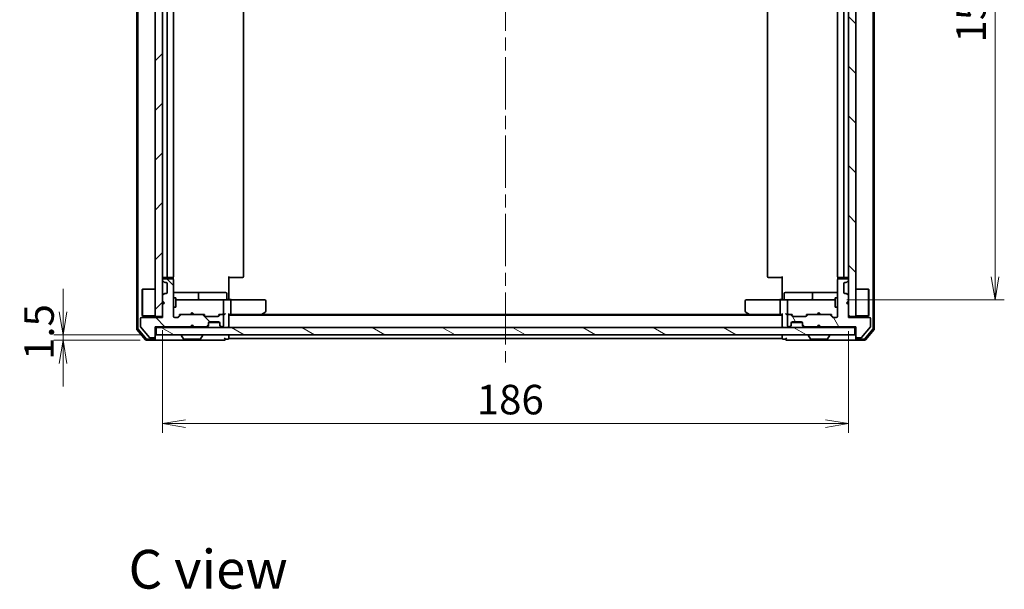
# Model space of a CAD drawing. Units: millimetres. Extents: x 36 to 6222, y 20 to 863.
# Drawn here: x 1605 to 1872, y 554 to 709 of the extents above; entities that cross this region are included whole.
import ezdxf

# ---------------------------------------------------------------- set-up
doc = ezdxf.new("R2010")
doc.units = ezdxf.units.MM
doc.header["$LTSCALE"] = 2.5
doc.linetypes.add('CHAIN', pattern=[0.3543, 0.2362, -0.0295, 0.0591, -0.0295])
doc.layers.get('Defpoints').update_dxf_attribs({"lineweight": 25})
for name, color, linetype, lineweight in [('Centerline (ISO)', 131, 'Continuous', 18), ('Dimension (ISO)', 7, 'Continuous', 18), ('Hatch (ISO)', 1, 'Continuous', 18), ('Symbol (ISO)', 7, 'Continuous', 18), ('Visible (ISO)', 7, 'Continuous', 35)]:
    doc.layers.add(name, color=color, linetype=linetype, lineweight=lineweight)
doc.styles.add('Note Text (TK)', font='MS PGothic.ttf')
doc.dimstyles.new('Default - Method 1b (TK)', dxfattribs={"dimscale": 2.5, "dimtxt": 2.5, "dimasz": 2.5, "dimexe": 1, "dimexo": 1.5, "dimgap": 1, "dimtad": 1, "dimrnd": 1e-08, "dimdsep": 46, "dimtxsty": 'Note Text (TK)', "dimblk": 'OPEN', "dimcen": 0.09, "dimdle": 5, "dimclrd": 100, "dimclre": 100, "dimclrt": 7, "dimadec": 1, "dimazin": 1, "dimtfac": 1, "dimtmove": 0, "dimatfit": 3, "dimldrblk": 'OPEN', "dimfxl": 1, "dimtolj": 1, "dimlwd": -1, "dimlwe": -1, "dimarcsym": 0})
pattern_1 = [(135.0002, (980.25, -4), (-6.73517, -6.73522), [])]

# ---------------------------------------------------------------- blocks, each defined once
blk = doc.blocks.new('_Open')
at = {"color": 0, "linetype": 'ByBlock', "lineweight": -2}
for p, q in [((-1, 0.167), (0, 0)), ((-1, -0.167), (0, 0)), ((0, 0), (-1, 0))]:
    blk.add_line(p, q, dxfattribs=at)
blk = doc.blocks.new('*D77')
at = {"layer": 'Defpoints', "color": 0}
for p in [(1616.34, 623.25), (1641.61, 623.25), (1641.01, 621.75)]:
    blk.add_point(p, dxfattribs=at)
at = {"layer": 'Dimension (ISO)', "color": 100}
for p, q in [((1616.34, 629.5), (1616.34, 635.75)), ((1637.86, 623.25), (1613.84, 623.25)), ((1616.34, 621.75), (1616.34, 623.25)), ((1637.26, 621.75), (1613.84, 621.75)), ((1616.34, 615.5), (1616.34, 609.25))]:
    blk.add_line(p, q, dxfattribs=at)
at = {"layer": 'Dimension (ISO)', "color": 100, "xscale": 6.25, "yscale": 6.25, "zscale": 6.25}
for p, rotation in [((1616.34, 623.25), 270), ((1616.34, 621.75), 90)]:
    blk.add_blockref('_Open', p, dxfattribs=dict(at, rotation=rotation))
at = {"layer": 'Dimension (ISO)', "color": 7, "insert": (1609.84, 616.41), "char_height": 8, "attachment_point": 4, "rotation": 90, "style": 'Note Text (TK)'}
blk.add_mtext('\\A1;1.5', dxfattribs=at)
blk = doc.blocks.new('*D78')
at = {"layer": 'Defpoints', "color": 0}
for p in [(1643.31, 628.25), (1829.31, 627.95), (1829.31, 599.19)]:
    blk.add_point(p, dxfattribs=at)
at = {"layer": 'Dimension (ISO)', "color": 100}
for p, q in [((1643.31, 624.5), (1643.31, 596.69)), ((1829.31, 624.2), (1829.31, 596.69)), ((1649.56, 599.19), (1823.06, 599.19))]:
    blk.add_line(p, q, dxfattribs=at)
at = {"layer": 'Dimension (ISO)', "color": 100, "xscale": 6.25, "yscale": 6.25, "zscale": 6.25, "rotation": 180}
blk.add_blockref('_Open', (1643.31, 599.19), dxfattribs=at)
at = {"layer": 'Dimension (ISO)', "color": 100, "xscale": 6.25, "yscale": 6.25, "zscale": 6.25}
blk.add_blockref('_Open', (1829.31, 599.19), dxfattribs=at)
at = {"layer": 'Dimension (ISO)', "color": 7, "insert": (1728.52, 605.69), "char_height": 8, "attachment_point": 4, "style": 'Note Text (TK)'}
blk.add_mtext('\\A1;186', dxfattribs=at)
blk = doc.blocks.new('*D79')
at = {"layer": 'Defpoints', "color": 0}
for p in [(1825.13, 787.75), (1825.13, 632.75), (1869.06, 632.75)]:
    blk.add_point(p, dxfattribs=at)
at = {"layer": 'Dimension (ISO)', "color": 100}
for p, q in [((1828.88, 787.75), (1871.56, 787.75)), ((1869.06, 781.5), (1869.06, 639)), ((1828.88, 632.75), (1871.56, 632.75))]:
    blk.add_line(p, q, dxfattribs=at)
at = {"layer": 'Dimension (ISO)', "color": 100, "xscale": 6.25, "yscale": 6.25, "zscale": 6.25}
for p, rotation in [((1869.06, 787.75), 90), ((1869.06, 632.75), 270)]:
    blk.add_blockref('_Open', p, dxfattribs=dict(at, rotation=rotation))
at = {"layer": 'Dimension (ISO)', "color": 7, "insert": (1862.56, 702.43), "char_height": 8, "attachment_point": 4, "rotation": 90, "style": 'Note Text (TK)'}
blk.add_mtext('\\A1;155', dxfattribs=at)

msp = doc.modelspace()

# ---------------------------------------------------------------- hatches: boundary and pattern name
at = {"layer": 'Hatch (ISO)'}
h = msp.add_hatch(dxfattribs=at)
h.set_pattern_fill('ANSI31', color=256, scale=76.2, style=0)
h.set_pattern_definition([(45, (980.25, -4), (-6.73519, 6.73519), [])])
h.paths.add_polyline_path([(1641.3131, 628.2493), (1643.3131, 628.2493), (1643.3131, 792.2493), (1641.3131, 792.2493)])
h = msp.add_hatch(dxfattribs=at)
h.set_pattern_fill('ANSI31', color=256, scale=76.2, angle=90.00021, style=0)
h.set_pattern_definition(pattern_1)
h.paths.add_polyline_path([(1831.3131, 792.2493), (1829.3131, 792.2493), (1829.3131, 628.2493), (1831.3131, 628.2493)])
h = msp.add_hatch(dxfattribs=at)
h.set_pattern_fill('ANSI31', color=256, scale=76.2, angle=90.00021, style=0)
h.set_pattern_definition(pattern_1)
edge = h.paths.add_edge_path()
edge.add_line((1650.8131, 625.4493), (1651.3131, 625.9493))
edge.add_line((1651.3131, 625.9493), (1651.8131, 625.4493))
edge.add_line((1651.8131, 625.4493), (1655.1888, 625.4493))
edge.add_ellipse((1655.1888, 625.7493), major_axis=(0.3, 0), ratio=1, start_angle=270, end_angle=315)
edge.add_line((1655.401, 625.5372), (1655.7252, 625.8614))
edge.add_ellipse((1655.5131, 626.0736), major_axis=(0.2121, 0.2121), ratio=1, start_angle=270, end_angle=315)
edge.add_line((1655.8131, 626.0736), (1655.8131, 626.4493))
edge.add_ellipse((1656.1131, 626.4493), major_axis=(0, 0.3), ratio=1, start_angle=0, end_angle=90, ccw=False)
edge.add_line((1656.1131, 626.7493), (1658.5131, 626.7493))
edge.add_ellipse((1658.5131, 626.4493), major_axis=(0.3, 0), ratio=1, start_angle=0, end_angle=90, ccw=False)
edge.add_line((1658.8131, 626.4493), (1658.8131, 626.0736))
edge.add_ellipse((1659.1131, 626.0736), major_axis=(0, -0.3), ratio=1, start_angle=270, end_angle=315)
edge.add_line((1658.901, 625.8614), (1659.2252, 625.5372))
edge.add_ellipse((1659.4374, 625.7493), major_axis=(0.2121, -0.2121), ratio=1, start_angle=270, end_angle=315)
edge.add_line((1659.4374, 625.4493), (1659.5131, 625.4493))
edge.add_ellipse((1659.5131, 625.7493), major_axis=(0.3, 0), ratio=1, start_angle=270, end_angle=360)
edge.add_line((1659.8131, 625.7493), (1659.8131, 628.4493))
edge.add_ellipse((1659.5131, 628.4493), major_axis=(0, 0.3), ratio=1, start_angle=270, end_angle=360)
edge.add_line((1659.5131, 628.7493), (1659.1374, 628.7493))
edge.add_ellipse((1659.1374, 628.4493), major_axis=(-0.3, 0), ratio=1, start_angle=270, end_angle=315)
edge.add_line((1658.9252, 628.6614), (1658.601, 628.3372))
edge.add_ellipse((1658.3888, 628.5493), major_axis=(-0.2121, -0.2121), ratio=1, start_angle=45, end_angle=90, ccw=False)
edge.add_line((1658.3888, 628.2493), (1654.8874, 628.2493))
edge.add_ellipse((1654.8874, 628.5493), major_axis=(-0.3, 0), ratio=1, start_angle=45, end_angle=90, ccw=False)
edge.add_line((1654.6752, 628.3372), (1654.351, 628.6614))
edge.add_ellipse((1654.1388, 628.4493), major_axis=(-0.2121, 0.2121), ratio=1, start_angle=270, end_angle=315)
edge.add_line((1654.1388, 628.7493), (1648.4874, 628.7493))
edge.add_ellipse((1648.4874, 628.4493), major_axis=(-0.3, 0), ratio=1, start_angle=270, end_angle=315)
edge.add_line((1648.2752, 628.6614), (1647.651, 628.0372))
edge.add_ellipse((1647.4388, 628.2493), major_axis=(-0.2121, -0.2121), ratio=1, start_angle=45, end_angle=90, ccw=False)
edge.add_line((1647.4388, 627.9493), (1646.6131, 627.9493))
edge.add_ellipse((1646.6131, 628.2493), major_axis=(-0.3, 0), ratio=1, start_angle=0, end_angle=90, ccw=False)
edge.add_line((1646.3131, 628.2493), (1646.3131, 638.1493))
edge.add_ellipse((1646.0131, 638.1493), major_axis=(0, 0.3), ratio=1, start_angle=270, end_angle=360)
edge.add_line((1646.0131, 638.4493), (1643.6131, 638.4493))
edge.add_ellipse((1643.6131, 638.1493), major_axis=(-0.3, 0), ratio=1, start_angle=270, end_angle=360)
edge.add_line((1643.3131, 638.1493), (1643.3131, 638.0736))
edge.add_ellipse((1643.6131, 638.0736), major_axis=(0, -0.3), ratio=1, start_angle=270, end_angle=315)
edge.add_line((1643.401, 637.8614), (1643.7252, 637.5372))
edge.add_ellipse((1643.9374, 637.7493), major_axis=(0.2121, -0.2121), ratio=1, start_angle=270, end_angle=315)
edge.add_line((1643.9374, 637.4493), (1644.3131, 637.4493))
edge.add_ellipse((1644.3131, 637.1493), major_axis=(0.3, 0), ratio=1, start_angle=0, end_angle=90, ccw=False)
edge.add_line((1644.6131, 637.1493), (1644.6131, 634.7493))
edge.add_ellipse((1644.3131, 634.7493), major_axis=(0, -0.3), ratio=1, start_angle=0, end_angle=90, ccw=False)
edge.add_line((1644.3131, 634.4493), (1643.9374, 634.4493))
edge.add_ellipse((1643.9374, 634.1493), major_axis=(-0.3, 0), ratio=1, start_angle=270, end_angle=315)
edge.add_line((1643.7252, 634.3614), (1643.401, 634.0372))
edge.add_ellipse((1643.6131, 633.825), major_axis=(-0.2121, -0.2121), ratio=1, start_angle=270, end_angle=315)
edge.add_line((1643.3131, 633.825), (1643.3131, 632.4493))
edge.add_line((1643.3131, 632.4493), (1643.8131, 631.9493))
edge.add_line((1643.8131, 631.9493), (1643.3131, 631.4493))
edge.add_line((1643.3131, 631.4493), (1643.3131, 627.9493))
edge.add_line((1643.3131, 627.9493), (1637.6131, 627.9493))
edge.add_ellipse((1637.6131, 627.6493), major_axis=(-0.3, 0), ratio=1, start_angle=270, end_angle=360)
edge.add_line((1637.3131, 627.6493), (1637.3131, 625.5217))
edge.add_ellipse((1637.5131, 625.5217), major_axis=(0, -0.2), ratio=1, start_angle=270, end_angle=309.805571)
edge.add_line((1637.3595, 625.3937), (1639.7531, 622.5213))
edge.add_ellipse((1639.9068, 622.6493), major_axis=(0.128, -0.1536), ratio=1, start_angle=270, end_angle=320.194429)
edge.add_line((1639.9068, 622.4493), (1641.0131, 622.4493))
edge.add_ellipse((1641.0131, 622.7493), major_axis=(0.3, 0), ratio=1, start_angle=270, end_angle=360)
edge.add_line((1641.3131, 622.7493), (1641.3131, 625.4493))
edge.add_line((1641.3131, 625.4493), (1650.8131, 625.4493))
h = msp.add_hatch(dxfattribs=at)
h.set_pattern_fill('ANSI31', color=256, scale=76.2, angle=75.000175, style=0)
h.set_pattern_definition([(120.0002, (980.25, -4), (-8.24888, -4.762525), [])])
edge = h.paths.add_edge_path()
edge.add_line((1821.3131, 625.9493), (1821.8131, 625.4493))
edge.add_line((1821.8131, 625.4493), (1831.3131, 625.4493))
edge.add_line((1831.3131, 625.4493), (1831.3131, 622.7493))
edge.add_ellipse((1831.6131, 622.7493), major_axis=(0, -0.3), ratio=1, start_angle=270, end_angle=360)
edge.add_line((1831.6131, 622.4493), (1832.7194, 622.4493))
edge.add_ellipse((1832.7194, 622.6493), major_axis=(0.2, 0), ratio=1, start_angle=270, end_angle=320.194429)
edge.add_line((1832.8731, 622.5213), (1835.2667, 625.3937))
edge.add_ellipse((1835.1131, 625.5217), major_axis=(0.128, 0.1536), ratio=1, start_angle=270, end_angle=309.805571)
edge.add_line((1835.3131, 625.5217), (1835.3131, 627.6493))
edge.add_ellipse((1835.0131, 627.6493), major_axis=(0, 0.3), ratio=1, start_angle=270, end_angle=360)
edge.add_line((1835.0131, 627.9493), (1829.3131, 627.9493))
edge.add_line((1829.3131, 627.9493), (1829.3131, 631.4493))
edge.add_line((1829.3131, 631.4493), (1828.8131, 631.9493))
edge.add_line((1828.8131, 631.9493), (1829.3131, 632.4493))
edge.add_line((1829.3131, 632.4493), (1829.3131, 633.825))
edge.add_ellipse((1829.0131, 633.825), major_axis=(0, 0.3), ratio=1, start_angle=270, end_angle=315)
edge.add_line((1829.2252, 634.0372), (1828.901, 634.3614))
edge.add_ellipse((1828.6888, 634.1493), major_axis=(-0.2121, 0.2121), ratio=1, start_angle=270, end_angle=315)
edge.add_line((1828.6888, 634.4493), (1828.3131, 634.4493))
edge.add_ellipse((1828.3131, 634.7493), major_axis=(-0.3, 0), ratio=1, start_angle=0, end_angle=90, ccw=False)
edge.add_line((1828.0131, 634.7493), (1828.0131, 637.1493))
edge.add_ellipse((1828.3131, 637.1493), major_axis=(0, 0.3), ratio=1, start_angle=0, end_angle=90, ccw=False)
edge.add_line((1828.3131, 637.4493), (1828.6888, 637.4493))
edge.add_ellipse((1828.6888, 637.7493), major_axis=(0.3, 0), ratio=1, start_angle=270, end_angle=315)
edge.add_line((1828.901, 637.5372), (1829.2252, 637.8614))
edge.add_ellipse((1829.0131, 638.0736), major_axis=(0.2121, 0.2121), ratio=1, start_angle=270, end_angle=315)
edge.add_line((1829.3131, 638.0736), (1829.3131, 638.1493))
edge.add_ellipse((1829.0131, 638.1493), major_axis=(0, 0.3), ratio=1, start_angle=270, end_angle=360)
edge.add_line((1829.0131, 638.4493), (1826.6131, 638.4493))
edge.add_ellipse((1826.6131, 638.1493), major_axis=(-0.3, 0), ratio=1, start_angle=270, end_angle=360)
edge.add_line((1826.3131, 638.1493), (1826.3131, 628.2493))
edge.add_ellipse((1826.0131, 628.2493), major_axis=(0, -0.3), ratio=1, start_angle=0, end_angle=90, ccw=False)
edge.add_line((1826.0131, 627.9493), (1825.1874, 627.9493))
edge.add_ellipse((1825.1874, 628.2493), major_axis=(-0.3, 0), ratio=1, start_angle=45, end_angle=90, ccw=False)
edge.add_line((1824.9752, 628.0372), (1824.351, 628.6614))
edge.add_ellipse((1824.1388, 628.4493), major_axis=(-0.2121, 0.2121), ratio=1, start_angle=270, end_angle=315)
edge.add_line((1824.1388, 628.7493), (1818.4874, 628.7493))
edge.add_ellipse((1818.4874, 628.4493), major_axis=(-0.3, 0), ratio=1, start_angle=270, end_angle=315)
edge.add_line((1818.2752, 628.6614), (1817.951, 628.3372))
edge.add_ellipse((1817.7388, 628.5493), major_axis=(-0.2121, -0.2121), ratio=1, start_angle=45, end_angle=90, ccw=False)
edge.add_line((1817.7388, 628.2493), (1814.2374, 628.2493))
edge.add_ellipse((1814.2374, 628.5493), major_axis=(-0.3, 0), ratio=1, start_angle=45, end_angle=90, ccw=False)
edge.add_line((1814.0252, 628.3372), (1813.701, 628.6614))
edge.add_ellipse((1813.4888, 628.4493), major_axis=(-0.2121, 0.2121), ratio=1, start_angle=270, end_angle=315)
edge.add_line((1813.4888, 628.7493), (1813.1131, 628.7493))
edge.add_ellipse((1813.1131, 628.4493), major_axis=(-0.3, 0), ratio=1, start_angle=270, end_angle=360)
edge.add_line((1812.8131, 628.4493), (1812.8131, 625.7493))
edge.add_ellipse((1813.1131, 625.7493), major_axis=(0, -0.3), ratio=1, start_angle=270, end_angle=360)
edge.add_line((1813.1131, 625.4493), (1813.1888, 625.4493))
edge.add_ellipse((1813.1888, 625.7493), major_axis=(0.3, 0), ratio=1, start_angle=270, end_angle=315)
edge.add_line((1813.401, 625.5372), (1813.7252, 625.8614))
edge.add_ellipse((1813.5131, 626.0736), major_axis=(0.2121, 0.2121), ratio=1, start_angle=270, end_angle=315)
edge.add_line((1813.8131, 626.0736), (1813.8131, 626.4493))
edge.add_ellipse((1814.1131, 626.4493), major_axis=(0, 0.3), ratio=1, start_angle=0, end_angle=90, ccw=False)
edge.add_line((1814.1131, 626.7493), (1816.5131, 626.7493))
edge.add_ellipse((1816.5131, 626.4493), major_axis=(0.3, 0), ratio=1, start_angle=0, end_angle=90, ccw=False)
edge.add_line((1816.8131, 626.4493), (1816.8131, 626.0736))
edge.add_ellipse((1817.1131, 626.0736), major_axis=(0, -0.3), ratio=1, start_angle=270, end_angle=315)
edge.add_line((1816.901, 625.8614), (1817.2252, 625.5372))
edge.add_ellipse((1817.4374, 625.7493), major_axis=(0.2121, -0.2121), ratio=1, start_angle=270, end_angle=315)
edge.add_line((1817.4374, 625.4493), (1820.8131, 625.4493))
edge.add_line((1820.8131, 625.4493), (1821.3131, 625.9493))
h = msp.add_hatch(dxfattribs=at)
h.set_pattern_fill('ANSI31', color=256, scale=76.2, angle=105.000246, style=0)
h.set_pattern_definition([(150.0002, (980.25, -4), (-4.762465, -8.24891), [])])
h.paths.add_polyline_path([(1641.6131, 625.2493), (1641.6131, 623.2493), (1831.0131, 623.2493), (1831.0131, 625.2493)])

# ---------------------------------------------------------------- linework, layer by layer
at = {"layer": 'Centerline (ISO)', "linetype": 'CHAIN', "ltscale": 23.990969}
msp.add_line((1736.3131, 804.7493), (1736.3131, 615.7493), dxfattribs=at)
at = {"layer": 'Visible (ISO)'}
for p, q in [((1636.3131, 795.6407), (1636.3131, 624.8579)), ((1836.3131, 624.8579), (1836.3131, 795.6407)), ((1636.6131, 795.5321), (1636.6131, 624.9665)), ((1836.0131, 624.9665), (1836.0131, 795.5321)), ((1641.3131, 792.2493), (1641.3131, 628.2493)), ((1643.3131, 628.2493), (1643.3131, 792.2493)), ((1829.3131, 792.2493), (1829.3131, 628.2493)), ((1831.3131, 628.2493), (1831.3131, 792.2493)), ((1644.6131, 781.4493), (1644.6131, 639.0493)), ((1646.3131, 639.0493), (1646.3131, 781.4493)), ((1665.3131, 639.0493), (1665.3131, 781.4493)), ((1807.3131, 781.4493), (1807.3131, 639.0493)), ((1826.3131, 781.4493), (1826.3131, 639.0493)), ((1828.0131, 639.0493), (1828.0131, 781.4493)), ((1643.3131, 638.1493), (1643.3131, 638.0736)), ((1643.6131, 638.7493), (1644.9131, 638.7493)), ((1646.0131, 638.4493), (1643.6131, 638.4493)), ((1644.9131, 638.7493), (1645.106, 638.7493)), ((1645.2474, 638.7493), (1645.106, 638.7493)), ((1645.2474, 638.7493), (1645.9545, 638.7493)), ((1646.0131, 638.7493), (1645.9545, 638.7493)), ((1646.2233, 638.3634), (1646.2233, 638.8352)), ((1646.3131, 628.2493), (1646.3131, 638.1493)), ((1661.3131, 639.0493), (1661.3131, 633.2493)), ((1661.7273, 638.7493), (1661.3131, 638.7493)), ((1661.7273, 638.7493), (1664.106, 638.7493)), ((1664.2474, 638.7493), (1664.106, 638.7493)), ((1664.2474, 638.7493), (1664.9545, 638.7493)), ((1665.0131, 638.7493), (1664.9545, 638.7493)), ((1807.6717, 638.7493), (1807.6131, 638.7493)), ((1807.6717, 638.7493), (1808.3788, 638.7493)), ((1808.5202, 638.7493), (1808.3788, 638.7493)), ((1808.5202, 638.7493), (1810.8989, 638.7493)), ((1811.3131, 638.7493), (1810.8989, 638.7493)), ((1811.3131, 633.2493), (1811.3131, 639.0493)), ((1826.3131, 638.1493), (1826.3131, 628.2493)), ((1826.4029, 638.8352), (1826.4029, 638.3634)), ((1826.6717, 638.7493), (1826.6131, 638.7493)), ((1829.0131, 638.4493), (1826.6131, 638.4493)), ((1826.6717, 638.7493), (1827.3788, 638.7493)), ((1827.5202, 638.7493), (1827.3788, 638.7493)), ((1827.5202, 638.7493), (1827.7131, 638.7493)), ((1827.7131, 638.7493), (1829.0131, 638.7493)), ((1829.3131, 638.0736), (1829.3131, 638.1493)), ((1637.8131, 635.4993), (1637.9131, 635.5993)), ((1637.8131, 628.4993), (1637.8131, 635.4993)), ((1637.9131, 635.5993), (1637.9131, 628.3993)), ((1641.3131, 635.5993), (1637.9131, 635.5993)), ((1643.401, 637.8614), (1643.7252, 637.5372)), ((1643.9374, 637.4493), (1644.3131, 637.4493)), ((1644.6131, 637.1493), (1644.6131, 634.7493)), ((1828.0131, 634.7493), (1828.0131, 637.1493)), ((1828.3131, 637.4493), (1828.6888, 637.4493)), ((1828.901, 637.5372), (1829.2252, 637.8614)), ((1831.3131, 635.5993), (1834.7131, 635.5993)), ((1834.7131, 628.3993), (1834.7131, 635.5993)), ((1834.8131, 635.4993), (1834.7131, 635.5993)), ((1834.8131, 635.4993), (1834.8131, 628.4993)), ((1643.3131, 633.825), (1643.3131, 632.4493)), ((1643.7252, 634.3614), (1643.401, 634.0372)), ((1644.3131, 634.4493), (1643.9374, 634.4493)), ((1652.636, 634.7493), (1646.3131, 634.7493)), ((1646.3131, 633.2493), (1646.9131, 633.2493)), ((1646.9131, 630.7493), (1646.9131, 633.2493)), ((1647.4985, 632.7493), (1646.9131, 632.7493)), ((1658.6949, 632.7493), (1647.4985, 632.7493)), ((1652.8076, 634.7493), (1652.636, 634.7493)), ((1656.4821, 634.7493), (1652.8076, 634.7493)), ((1653.1076, 633.0493), (1653.1076, 634.4493)), ((1660.4118, 634.7493), (1656.4821, 634.7493)), ((1659.5131, 632.7493), (1658.6949, 632.7493)), ((1659.5131, 632.7493), (1661.6888, 632.7493)), ((1660.7118, 633.0493), (1660.7118, 634.4493)), ((1661.3131, 632.9743), (1661.3131, 633.2493)), ((1661.3131, 632.9743), (1661.3131, 632.757)), ((1670.2497, 632.7493), (1661.6888, 632.7493)), ((1671.0131, 632.7493), (1670.2497, 632.7493)), ((1802.3765, 632.7493), (1801.6131, 632.7493)), ((1810.9374, 632.7493), (1802.3765, 632.7493)), ((1810.9374, 632.7493), (1813.1131, 632.7493)), ((1811.3131, 633.2493), (1811.3131, 632.9743)), ((1811.3131, 632.757), (1811.3131, 632.9743)), ((1811.9144, 633.0493), (1811.9144, 634.4493)), ((1816.1441, 634.7493), (1812.2144, 634.7493)), ((1813.9313, 632.7493), (1813.1131, 632.7493)), ((1825.1277, 632.7493), (1813.9313, 632.7493)), ((1819.8186, 634.7493), (1816.1441, 634.7493)), ((1819.5186, 634.4493), (1819.5186, 633.0493)), ((1819.9901, 634.7493), (1819.8186, 634.7493)), ((1826.3131, 634.7493), (1819.9901, 634.7493)), ((1825.7131, 632.7493), (1825.1277, 632.7493)), ((1825.7131, 633.2493), (1825.7131, 630.7493)), ((1826.3131, 633.2493), (1825.7131, 633.2493)), ((1828.6888, 634.4493), (1828.3131, 634.4493)), ((1829.2252, 634.0372), (1828.901, 634.3614)), ((1829.3131, 632.4493), (1829.3131, 633.825)), ((1643.3131, 632.4493), (1643.8131, 631.9493)), ((1643.8131, 631.9493), (1643.3131, 631.4493)), ((1643.3131, 631.4493), (1643.3131, 627.9493)), ((1646.3131, 630.7493), (1646.9131, 630.7493)), ((1659.8131, 629.0493), (1659.8131, 632.4493)), ((1661.8131, 632.4493), (1661.8131, 629.0493)), ((1671.3131, 629.5993), (1671.3131, 632.4493)), ((1801.3131, 632.4493), (1801.3131, 629.5993)), ((1810.8131, 632.4493), (1810.8131, 629.0493)), ((1812.8131, 632.4493), (1812.8131, 629.0493)), ((1826.3131, 630.7493), (1825.7131, 630.7493)), ((1828.8131, 631.9493), (1829.3131, 632.4493)), ((1829.3131, 631.4493), (1828.8131, 631.9493)), ((1829.3131, 627.9493), (1829.3131, 631.4493)), ((1637.3131, 627.6493), (1637.3131, 625.5217)), ((1643.3131, 627.9493), (1637.6131, 627.9493)), ((1637.8131, 628.4993), (1637.9131, 628.3993)), ((1641.3131, 628.3993), (1637.9131, 628.3993)), ((1641.3131, 628.2493), (1643.3131, 628.2493)), ((1647.4388, 627.9493), (1646.6131, 627.9493)), ((1647.451, 628.0372), (1648.1631, 628.7493)), ((1648.2752, 628.6614), (1647.651, 628.0372)), ((1647.987, 628.7493), (1648.4874, 628.7493)), ((1654.1388, 628.7493), (1648.4874, 628.7493)), ((1650.899, 628.7493), (1650.959, 628.8093)), ((1651.399, 629.2493), (1650.959, 628.8093)), ((1651.399, 629.2493), (1651.839, 628.8093)), ((1651.399, 628.7493), (1651.399, 629.2493)), ((1651.839, 628.8093), (1651.899, 628.7493)), ((1654.1388, 628.7493), (1654.6392, 628.7493)), ((1654.6752, 628.3372), (1654.351, 628.6614)), ((1654.4631, 628.7493), (1654.8752, 628.3372)), ((1658.3888, 628.2493), (1654.8874, 628.2493)), ((1658.8131, 628.7493), (1658.401, 628.3372)), ((1658.9252, 628.6614), (1658.601, 628.3372)), ((1658.637, 628.7493), (1659.1374, 628.7493)), ((1659.5131, 628.7493), (1659.1374, 628.7493)), ((1659.5131, 628.7493), (1659.8888, 628.7493)), ((1659.8131, 625.7493), (1659.8131, 628.4493)), ((1661.3131, 625.5493), (1661.3131, 628.8372)), ((1661.3131, 628.7493), (1661.6888, 628.7493)), ((1811.3131, 628.5493), (1661.3131, 628.5493)), ((1661.6888, 628.7493), (1670.2798, 628.7493)), ((1670.1131, 628.5493), (1670.4598, 628.8093)), ((1670.2497, 629.0493), (1670.4053, 628.8937)), ((1802.2464, 628.7493), (1670.3798, 628.7493)), ((1670.4598, 628.8093), (1671.1931, 629.3593)), ((1801.4331, 629.3593), (1802.1664, 628.8093)), ((1802.1664, 628.8093), (1802.5131, 628.5493)), ((1802.3765, 629.0493), (1802.2209, 628.8937)), ((1802.3464, 628.7493), (1810.9374, 628.7493)), ((1810.9374, 628.7493), (1811.3131, 628.7493)), ((1811.3131, 628.8372), (1811.3131, 625.5493)), ((1812.7374, 628.7493), (1813.1131, 628.7493)), ((1812.8131, 628.4493), (1812.8131, 625.7493)), ((1813.4888, 628.7493), (1813.1131, 628.7493)), ((1813.4888, 628.7493), (1813.9892, 628.7493)), ((1814.0252, 628.3372), (1813.701, 628.6614)), ((1814.2252, 628.3372), (1813.8131, 628.7493)), ((1817.7388, 628.2493), (1814.2374, 628.2493)), ((1817.751, 628.3372), (1818.1631, 628.7493)), ((1818.2752, 628.6614), (1817.951, 628.3372)), ((1817.987, 628.7493), (1818.4874, 628.7493)), ((1824.1388, 628.7493), (1818.4874, 628.7493)), ((1820.8131, 628.7493), (1820.8731, 628.8093)), ((1821.3131, 629.2493), (1820.8731, 628.8093)), ((1821.3131, 629.2493), (1821.7531, 628.8093)), ((1821.3131, 628.7493), (1821.3131, 629.2493)), ((1821.7531, 628.8093), (1821.8131, 628.7493)), ((1824.1388, 628.7493), (1824.6392, 628.7493)), ((1824.9752, 628.0372), (1824.351, 628.6614)), ((1824.4631, 628.7493), (1825.1752, 628.0372)), ((1826.0131, 627.9493), (1825.1874, 627.9493)), ((1829.3131, 628.2493), (1831.3131, 628.2493)), ((1835.0131, 627.9493), (1829.3131, 627.9493)), ((1831.3131, 628.3993), (1834.7131, 628.3993)), ((1834.8131, 628.4993), (1834.7131, 628.3993)), ((1835.3131, 625.5217), (1835.3131, 627.6493)), ((1636.6826, 624.7745), (1638.8637, 622.1572)), ((1637.3595, 625.3937), (1639.7531, 622.5213)), ((1641.3131, 622.7493), (1641.3131, 625.4493)), ((1641.3131, 625.4493), (1650.8131, 625.4493)), ((1641.3131, 625.2493), (1641.6131, 625.2493)), ((1641.6131, 625.2493), (1641.6131, 623.2493)), ((1831.0131, 625.2493), (1641.6131, 625.2493)), ((1650.8131, 625.4493), (1651.3131, 625.9493)), ((1650.899, 625.2493), (1650.9869, 625.3372)), ((1650.9869, 625.3372), (1651.399, 625.7493)), ((1651.3131, 625.9493), (1651.8131, 625.4493)), ((1651.399, 625.7493), (1651.399, 625.8634)), ((1651.8112, 625.3372), (1651.399, 625.7493)), ((1651.8112, 625.3372), (1651.899, 625.2493)), ((1651.8131, 625.4493), (1655.1888, 625.4493)), ((1655.401, 625.5372), (1655.7252, 625.8614)), ((1655.401, 625.3372), (1655.7252, 625.6614)), ((1655.7252, 625.6614), (1655.7457, 625.6819)), ((1655.8131, 626.0736), (1655.8131, 626.4493)), ((1655.8131, 625.8736), (1655.8131, 626.0736)), ((1658.7959, 626.5493), (1655.8303, 626.5493)), ((1656.1131, 626.7493), (1658.5131, 626.7493)), ((1658.8131, 626.4493), (1658.8131, 626.0736)), ((1658.8131, 626.0736), (1658.8131, 625.8736)), ((1658.8805, 625.6819), (1658.901, 625.6614)), ((1658.901, 625.8614), (1659.2252, 625.5372)), ((1658.901, 625.6614), (1659.2252, 625.3372)), ((1659.4374, 625.4493), (1659.5131, 625.4493)), ((1661.3131, 625.2493), (1661.3131, 625.5493)), ((1811.3131, 625.5493), (1811.3131, 625.2493)), ((1813.1131, 625.4493), (1813.1888, 625.4493)), ((1813.401, 625.5372), (1813.7252, 625.8614)), ((1813.401, 625.3372), (1813.7252, 625.6614)), ((1813.7252, 625.6614), (1813.7457, 625.6819)), ((1813.8131, 626.0736), (1813.8131, 626.4493)), ((1813.8131, 625.8736), (1813.8131, 626.0736)), ((1813.8303, 626.5493), (1816.7959, 626.5493)), ((1814.1131, 626.7493), (1816.5131, 626.7493)), ((1816.8131, 626.4493), (1816.8131, 626.0736)), ((1816.8131, 626.0736), (1816.8131, 625.8736)), ((1816.8805, 625.6819), (1816.901, 625.6614)), ((1816.901, 625.8614), (1817.2252, 625.5372)), ((1816.901, 625.6614), (1817.2252, 625.3372)), ((1817.4374, 625.4493), (1820.8131, 625.4493)), ((1820.8131, 625.4493), (1821.3131, 625.9493)), ((1820.8131, 625.2493), (1820.901, 625.3372)), ((1820.901, 625.3372), (1821.3131, 625.7493)), ((1821.3131, 625.7493), (1821.3131, 625.9493)), ((1821.3131, 625.9493), (1821.8131, 625.4493)), ((1821.7252, 625.3372), (1821.3131, 625.7493)), ((1821.7252, 625.3372), (1821.8131, 625.2493)), ((1821.8131, 625.4493), (1831.3131, 625.4493)), ((1831.0131, 625.2493), (1831.3131, 625.2493)), ((1831.0131, 623.2493), (1831.0131, 625.2493)), ((1831.3131, 625.4493), (1831.3131, 622.7493)), ((1832.8731, 622.5213), (1835.2667, 625.3937)), ((1833.7625, 622.1572), (1835.9436, 624.7745)), ((1636.3826, 624.6659), (1638.7231, 621.8572)), ((1639.0941, 622.0493), (1641.0131, 622.0493)), ((1639.9068, 622.4493), (1641.0131, 622.4493)), ((1641.3131, 622.3493), (1641.3131, 622.7493)), ((1641.3131, 622.3493), (1641.3131, 622.0493)), ((1641.6131, 623.2493), (1831.0131, 623.2493)), ((1648.4131, 623.1493), (1648.4131, 623.1086)), ((1649.0039, 622.1403), (1648.4454, 622.9996)), ((1649.1716, 622.0493), (1653.4546, 622.0493)), ((1653.6222, 622.1403), (1654.1808, 622.9996)), ((1654.2131, 623.1493), (1654.2131, 623.1086)), ((1660.3131, 622.0493), (1661.0131, 622.0493)), ((1661.3131, 622.5493), (1661.3131, 623.2493)), ((1661.3131, 622.2493), (1661.3131, 622.5493)), ((1661.3131, 622.2493), (1811.3131, 622.2493)), ((1811.3131, 623.2493), (1811.3131, 622.5493)), ((1811.3131, 622.5493), (1811.3131, 622.2493)), ((1811.6131, 622.0493), (1812.3131, 622.0493)), ((1818.4131, 623.1493), (1818.4131, 623.1086)), ((1819.0039, 622.1403), (1818.4454, 622.9996)), ((1819.1716, 622.0493), (1823.4546, 622.0493)), ((1823.6222, 622.1403), (1824.1808, 622.9996)), ((1824.2131, 623.1493), (1824.2131, 623.1086)), ((1831.3131, 622.7493), (1831.3131, 622.3493)), ((1831.3131, 622.0493), (1831.3131, 622.3493)), ((1831.6131, 622.4493), (1832.7194, 622.4493)), ((1831.6131, 622.0493), (1833.5321, 622.0493)), ((1833.903, 621.8572), (1836.2436, 624.6659)), ((1638.9536, 621.7493), (1641.0131, 621.7493)), ((1641.0131, 621.7493), (1656.3131, 621.7493)), ((1656.3131, 621.7493), (1660.0131, 621.7493)), ((1812.6131, 621.7493), (1816.3131, 621.7493)), ((1816.3131, 621.7493), (1831.6131, 621.7493)), ((1831.6131, 621.7493), (1833.6726, 621.7493))]:
    msp.add_line(p, q, dxfattribs=at)
for centre, radius, start, end in [((1643.6131, 639.0493), 0.3, 180, 270), ((1643.6131, 638.1493), 0.3, 90, 180), ((1643.6131, 638.0736), 0.3, 180, 225), ((1644.9131, 639.0493), 0.3, 180, 270), ((1646.0131, 639.0493), 0.3, 270, 0), ((1646.0131, 638.1493), 0.3, 0, 90), ((1665.0131, 639.0493), 0.3, 270, 0), ((1807.6131, 639.0493), 0.3, 180, 270), ((1826.6131, 639.0493), 0.3, 180, 270), ((1826.6131, 638.1493), 0.3, 90, 180), ((1827.7131, 639.0493), 0.3, 270, 0), ((1829.0131, 639.0493), 0.3, 270, 0), ((1829.0131, 638.1493), 0.3, 0, 90), ((1829.0131, 638.0736), 0.3, 315, 0), ((1643.9374, 637.7493), 0.3, 225, 270), ((1644.3131, 637.1493), 0.3, 0, 90), ((1828.3131, 637.1493), 0.3, 90, 180), ((1828.6888, 637.7493), 0.3, 270, 315), ((1643.6131, 633.825), 0.3, 135, 180), ((1643.9374, 634.1493), 0.3, 90, 135), ((1644.3131, 634.7493), 0.3, 270, 0), ((1652.8076, 634.4493), 0.3, 0, 90), ((1653.4076, 633.0493), 0.3, 180, 270), ((1659.5131, 632.4493), 0.3, 0, 90), ((1660.4118, 634.4493), 0.3, 0, 90), ((1661.0118, 633.0493), 0.3, 180, 270), ((1671.0131, 632.4493), 0.3, 0, 90), ((1801.6131, 632.4493), 0.3, 90, 180), ((1811.6144, 633.0493), 0.3, 270, 0), ((1812.2144, 634.4493), 0.3, 90, 180), ((1813.1131, 632.4493), 0.3, 90, 180), ((1819.2186, 633.0493), 0.3, 270, 0), ((1819.8186, 634.4493), 0.3, 90, 180), ((1828.3131, 634.7493), 0.3, 180, 270), ((1828.6888, 634.1493), 0.3, 45, 90), ((1829.0131, 633.825), 0.3, 0, 45), ((1637.6131, 627.6493), 0.3, 90, 180), ((1646.6131, 628.2493), 0.3, 180, 270), ((1647.4388, 628.2493), 0.3, 270, 315), ((1648.4874, 628.4493), 0.3, 90, 135), ((1654.1388, 628.4493), 0.3, 45, 90), ((1654.8874, 628.5493), 0.3, 225, 270), ((1658.3888, 628.5493), 0.3, 270, 315), ((1659.1374, 628.4493), 0.3, 90, 135), ((1659.5131, 629.0493), 0.3, 270, 293.437996), ((1659.5131, 628.4493), 0.3, 0, 90), ((1659.5131, 629.0493), 0.3, 328.755545, 0), ((1670.2798, 629.0493), 0.3, 270, 293.437984), ((1670.2798, 629.0493), 0.3, 293.437984, 306.869898), ((1671.0131, 629.5993), 0.3, 306.869898, 0), ((1801.6131, 629.5993), 0.3, 180, 233.130102), ((1802.3464, 629.0493), 0.3, 233.130102, 246.562021), ((1802.3464, 629.0493), 0.3, 246.562004, 270), ((1813.1131, 629.0493), 0.3, 180, 211.244455), ((1813.1131, 628.4493), 0.3, 90, 180), ((1813.1131, 629.0493), 0.3, 246.562016, 270), ((1813.4888, 628.4493), 0.3, 45, 90), ((1814.2374, 628.5493), 0.3, 225, 270), ((1817.7388, 628.5493), 0.3, 270, 315), ((1818.4874, 628.4493), 0.3, 90, 135), ((1824.1388, 628.4493), 0.3, 45, 90), ((1825.1874, 628.2493), 0.3, 225, 270), ((1826.0131, 628.2493), 0.3, 270, 0), ((1835.0131, 627.6493), 0.3, 0, 90), ((1636.6131, 624.8579), 0.3, 180, 219.805571), ((1636.9131, 624.9665), 0.3, 180, 219.805571), ((1637.5131, 625.5217), 0.2, 180, 219.805571), ((1651.199, 625.5493), 0.3, 182.626245, 225), ((1651.599, 625.5493), 0.3, 315, 340.528779), ((1655.1888, 625.7493), 0.3, 270, 315), ((1655.1888, 625.5493), 0.3, 270, 315), ((1655.5131, 626.0736), 0.3, 315, 0), ((1655.5131, 625.8736), 0.3, 315, 0), ((1656.1131, 626.4493), 0.3, 90, 180), ((1658.5131, 626.4493), 0.3, 0, 90), ((1659.1131, 626.0736), 0.3, 180, 225), ((1659.1131, 625.8736), 0.3, 180, 225), ((1659.4374, 625.7493), 0.3, 225, 270), ((1659.4374, 625.5493), 0.3, 225, 270), ((1659.5131, 625.7493), 0.3, 270, 0), ((1661.0131, 625.5493), 0.3, 270, 0), ((1811.6131, 625.5493), 0.3, 180, 270), ((1813.1131, 625.7493), 0.3, 180, 270), ((1813.1888, 625.7493), 0.3, 270, 315), ((1813.1888, 625.5493), 0.3, 270, 315), ((1813.5131, 626.0736), 0.3, 315, 0), ((1813.5131, 625.8736), 0.3, 315, 0), ((1814.1131, 626.4493), 0.3, 90, 180), ((1816.5131, 626.4493), 0.3, 0, 90), ((1817.1131, 626.0736), 0.3, 180, 225), ((1817.1131, 625.8736), 0.3, 180, 225), ((1817.4374, 625.7493), 0.3, 225, 270), ((1817.4374, 625.5493), 0.3, 225, 270), ((1821.1131, 625.5493), 0.3, 196.874494, 225), ((1821.5131, 625.5493), 0.3, 315, 343.125506), ((1835.1131, 625.5217), 0.2, 320.194429, 0), ((1835.7131, 624.9665), 0.3, 320.194429, 0), ((1836.0131, 624.8579), 0.3, 320.194429, 0), ((1639.0941, 622.3493), 0.3, 219.805571, 270), ((1639.9068, 622.6493), 0.2, 219.805571, 270), ((1641.0131, 622.7493), 0.3, 270, 0), ((1641.0131, 622.3493), 0.3, 270, 0), ((1641.0131, 622.0493), 0.3, 270, 0), ((1648.5131, 623.1493), 0.1, 90, 180), ((1648.6131, 623.1086), 0.2, 180, 213.023868), ((1649.1716, 622.2493), 0.2, 213.023868, 270), ((1653.4546, 622.2493), 0.2, 270, 326.976132), ((1654.1131, 623.1493), 0.1, 0, 90), ((1654.0131, 623.1086), 0.2, 326.976132, 0), ((1660.0131, 622.0493), 0.3, 0, 90), ((1660.0131, 622.0493), 0.3, 270, 0), ((1661.0131, 622.3493), 0.3, 270, 0), ((1811.6131, 622.3493), 0.3, 180, 270), ((1812.6131, 622.0493), 0.3, 90, 180), ((1812.6131, 622.0493), 0.3, 180, 270), ((1818.5131, 623.1493), 0.1, 90, 180), ((1818.6131, 623.1086), 0.2, 180, 213.023868), ((1819.1716, 622.2493), 0.2, 213.023868, 270), ((1823.4546, 622.2493), 0.2, 270, 326.976132), ((1824.1131, 623.1493), 0.1, 0, 90), ((1824.0131, 623.1086), 0.2, 326.976132, 0), ((1831.6131, 622.7493), 0.3, 180, 270), ((1831.6131, 622.3493), 0.3, 180, 270), ((1831.6131, 622.0493), 0.3, 180, 270), ((1832.7194, 622.6493), 0.2, 270, 320.194429), ((1833.5321, 622.3493), 0.3, 270, 320.194429), ((1638.9536, 622.0493), 0.3, 219.805571, 270), ((1833.6726, 622.0493), 0.3, 270, 320.194429)]:
    msp.add_arc(centre, radius, start, end, dxfattribs=at)
for centre, major_axis, ratio, start_param, end_param in [((1661.6888, 632.4493), (0, 0.3), 0.41421356, 4.71238898, 6.28318531), ((1810.9374, 632.4493), (0, -0.3), 0.41421356, 3.14159265, 4.71238898), ((1647.2388, 628.2493), (0.3, 0), 0.99985076, 4.71238898, 5.49786177), ((1647.8839, 629.0493), (-0.1246, 0.2958), 0.40041045, 2.33106693, 2.97456804), ((1654.7423, 629.0493), (0.1246, 0.2958), 0.40041045, 3.30861727, 3.95211838), ((1655.0874, 628.5493), (-0.3, 0), 0.99985076, 0.78532354, 1.57079633), ((1658.1888, 628.5493), (0.3, 0), 0.99985076, 4.71238898, 5.49786177), ((1658.5339, 629.0493), (-0.1246, 0.2958), 0.40041045, 2.33106693, 2.97456804), ((1659.4809, 629.0493), (0.6487, -0.2044), 0.33843751, 4.81863915, 5.05307036), ((1659.5131, 629.0267), (0.2515, -0.483), 0.33843751, 1.12161563, 1.39634246), ((1659.8888, 629.0493), (0.4243, 0), 0.70710678, 4.71238898, 5.49778714), ((1660.1888, 629.0493), (-0.2772, -0.2772), 0.41421356, 1.17809725, 1.96349541), ((1661.0131, 629.0493), (-0.2772, 0.2772), 0.41421356, 3.53429174, 4.3196899), ((1661.6888, 629.0493), (0, 0.3), 0.41421356, 3.14159265, 4.71238898), ((1670.2497, 629.0267), (-0.2411, -0.4823), 0.37002441, 1.47901306, 1.75373989), ((1802.3765, 629.0267), (0.2411, -0.4823), 0.37002441, 4.52944541, 4.80417225), ((1810.9374, 629.0493), (0, -0.3), 0.41421356, 4.71238898, 6.28318531), ((1811.6131, 629.0493), (-0.2772, -0.2772), 0.41421356, 5.10508806, 5.89048623), ((1812.4374, 629.0493), (-0.2772, 0.2772), 0.41421356, 1.17809725, 1.96349541), ((1812.7374, 629.0493), (-0.4243, 0), 0.70710678, 0.78539816, 1.57079633), ((1813.1131, 629.0267), (-0.2515, -0.483), 0.33843751, 4.88684285, 5.16156968), ((1813.1453, 629.0493), (-0.6487, -0.2044), 0.33843751, 1.23011504, 1.46454615), ((1814.0923, 629.0493), (0.1246, 0.2958), 0.40041045, 3.30861727, 3.95211838), ((1814.4374, 628.5493), (-0.3, 0), 0.99985076, 0.78532354, 1.57079633), ((1817.5388, 628.5493), (0.3, 0), 0.99985076, 4.71238898, 5.49786177), ((1817.8839, 629.0493), (-0.1246, 0.2958), 0.40041045, 2.33106693, 2.97456804), ((1824.7423, 629.0493), (0.1246, 0.2958), 0.40041045, 3.30861727, 3.95211838), ((1825.3874, 628.2493), (-0.3, 0), 0.99985076, 0.78532354, 1.57079633)]:
    msp.add_ellipse(centre, major_axis=major_axis, ratio=ratio, start_param=start_param, end_param=end_param, dxfattribs=at)
for points, knots in [([(1662.4756, 632.7493), (1662.4063, 632.7493), (1662.3344, 632.7518), (1662.1861, 632.7587), (1662.1095, 632.7632), (1661.9525, 632.7705), (1661.8721, 632.7734), (1661.7102, 632.7753), (1661.6288, 632.7743), (1661.4685, 632.7693), (1661.3897, 632.7653), (1661.3131, 632.7613)], [0, 0, 0, 0, 0.022954349, 0.022954349, 0.045908698, 0.045908698, 0.068863048, 0.068863048, 0.091817397, 0.091817397, 0.114771746, 0.114771746, 0.114771746, 0.114771746]), ([(1810.1505, 632.7493), (1810.2199, 632.7493), (1810.2918, 632.7518), (1810.4401, 632.7587), (1810.5167, 632.7632), (1810.6737, 632.7705), (1810.7541, 632.7734), (1810.916, 632.7753), (1810.9974, 632.7743), (1811.1577, 632.7693), (1811.2365, 632.7653), (1811.3131, 632.7613)], [0, 0, 0, 0, 0.022954349, 0.022954349, 0.045908698, 0.045908698, 0.068863048, 0.068863048, 0.091817397, 0.091817397, 0.114771746, 0.114771746, 0.114771746, 0.114771746]), ([(1659.6324, 628.774), (1659.6387, 628.7768), (1659.6448, 628.7796), (1659.6773, 628.7964), (1659.7064, 628.8179), (1659.7426, 628.8549), (1659.7579, 628.8745), (1659.7696, 628.8937)], [0.250886766, 0.250886766, 0.250886766, 0.250886766, 0.2528779694, 0.2528779694, 0.2619584182, 0.2619584182, 0.268388032, 0.268388032, 0.268388032, 0.268388032]), ([(1670.3991, 628.774), (1670.4, 628.7764), (1670.4009, 628.779), (1670.4062, 628.7962), (1670.4087, 628.8156), (1670.4091, 628.8528), (1670.4079, 628.8736), (1670.4053, 628.8937)], [0.3810312192, 0.3810312192, 0.3810312192, 0.3810312192, 0.382741903, 0.382741903, 0.3917616542, 0.3917616542, 0.3985536381, 0.3985536381, 0.3985536381, 0.3985536381]), ([(1802.2271, 628.774), (1802.226, 628.7768), (1802.225, 628.7796), (1802.2201, 628.7964), (1802.2173, 628.8179), (1802.2172, 628.8549), (1802.2184, 628.8745), (1802.2209, 628.8937)], [0.250886766, 0.250886766, 0.250886766, 0.250886766, 0.2528779694, 0.2528779694, 0.2619584182, 0.2619584182, 0.268388032, 0.268388032, 0.268388032, 0.268388032]), ([(1812.9938, 628.774), (1812.9882, 628.7764), (1812.9827, 628.779), (1812.9488, 628.7962), (1812.9226, 628.8156), (1812.8853, 628.8528), (1812.8688, 628.8736), (1812.8566, 628.8937)], [0.3810312192, 0.3810312192, 0.3810312192, 0.3810312192, 0.382741903, 0.382741903, 0.3917616542, 0.3917616542, 0.3985536381, 0.3985536381, 0.3985536381, 0.3985536381])]:
    msp.add_open_spline(points, degree=3, knots=knots, dxfattribs=at)

# ---------------------------------------------------------------- texts
at = {"layer": 'Symbol (ISO)', "color": 7, "insert": (1634.1013, 559.7154), "char_height": 10.5, "attachment_point": 4, "line_spacing_factor": 1.5, "style": 'Note Text (TK)'}
msp.add_mtext('\\fMS PGothic|b0|i0;{\\H10.5000;C view}', dxfattribs=at)

# ---------------------------------------------------------------- dimensions: what is measured, and where the dimension line sits
at = {"layer": 'Dimension (ISO)', "color": 100}
for base, p1, p2, angle, override, picture, middle in [((1869.0601, 632.7493), (1825.1277, 787.7493), (1825.1277, 632.7493), 270, {"dimtxt": 3.2, "dimgap": 1, "dimdec": 0, "dimtol": 0, "dimlim": 0, "dimtp": 0, "dimtm": 0, "dimtdec": 0, "dimtofl": 0, "dimatfit": 1}, '*D79', (1869.0601, 710.2493)), ((1616.3393, 623.2493), (1641.0131, 621.7493), (1641.6131, 623.2493), 90, {"dimtxt": 3.2, "dimgap": 1, "dimdec": 1, "dimtol": 0, "dimlim": 0, "dimtp": 0, "dimtm": 0, "dimtdec": 1, "dimtofl": 1, "dimatfit": 1}, '*D77', (1616.3393, 622.4993))]:
    dim = msp.add_linear_dim(base=base, p1=p1, p2=p2, angle=angle, dimstyle='Default - Method 1b (TK)', override=override, dxfattribs=at)
    dim.commit()
    dim.dimension.update_dxf_attribs({"geometry": picture, "text_midpoint": middle, "dimtype": 160})
dim = msp.add_linear_dim(base=(1829.3131, 599.1858), p1=(1643.3131, 628.2493), p2=(1829.3131, 627.9493), dimstyle='Default - Method 1b (TK)', override={"dimtxt": 3.2, "dimgap": 1, "dimdec": 0, "dimtol": 0, "dimlim": 0, "dimtp": 0, "dimtm": 0, "dimtdec": 0, "dimtofl": 0, "dimatfit": 1}, dxfattribs=at)
dim.commit()
dim.dimension.update_dxf_attribs({"geometry": '*D78', "text_midpoint": (1736.3131, 599.1858), "dimtype": 160})

doc.saveas('drawing.dxf')
